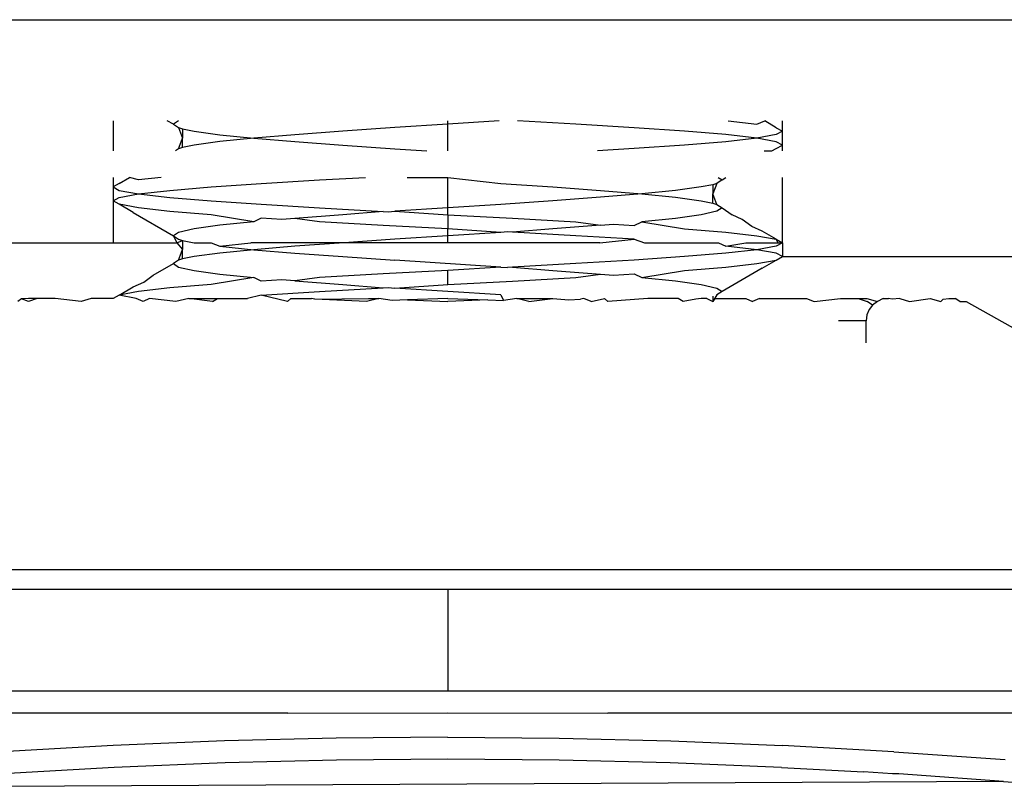
# Model space of a CAD drawing. Extents: x -2848 to 1947, y -2609 to 2663.
# Drawn here: x 602 to 611, y -2128 to -2121 of the extents above; entities that cross this region are included whole.
import ezdxf

# ---------------------------------------------------------------- set-up
doc = ezdxf.new("R2010")
doc.units = 0
doc.layers.get('0').update_dxf_attribs({"linetype": 'CONTINUOUS'})

msp = doc.modelspace()

# ---------------------------------------------------------------- linework, layer by layer
for p, q in [((507.6921, -2121.4465), (1403.6921, -2121.4465)), ((602.6921, -2122.3545), (602.6921, -2122.6221)), ((603.2334, -2122.384), (603.1788, -2122.3545)), ((603.2785, -2122.3545), (603.2334, -2122.384)), ((606.1545, -2122.3545), (605.6921, -2122.384)), ((605.6921, -2122.384), (605.6921, -2122.3545)), ((606.8402, -2122.384), (606.3186, -2122.3545)), ((608.2065, -2122.3545), (608.4638, -2122.384)), ((608.4638, -2122.384), (608.5328, -2122.3545)), ((608.6356, -2122.4161), (608.5328, -2122.3545)), ((608.6921, -2122.4465), (608.6921, -2122.3545)), ((603.2334, -2122.384), (603.2797, -2122.4143)), ((603.2797, -2122.4143), (603.3162, -2122.4264)), ((603.2797, -2122.4143), (603.3162, -2122.5083)), ((603.3162, -2122.4264), (603.3162, -2122.5083)), ((603.3162, -2122.4264), (603.4206, -2122.4465)), ((603.4206, -2122.4465), (603.6504, -2122.4786)), ((604.7512, -2122.4465), (604.3222, -2122.4786)), ((605.2171, -2122.4143), (604.7512, -2122.4465)), ((605.6921, -2122.384), (605.2171, -2122.4143)), ((605.6921, -2122.6221), (605.6921, -2122.384)), ((607.3636, -2122.4161), (606.8402, -2122.384)), ((607.8135, -2122.4465), (607.3636, -2122.4161)), ((608.1834, -2122.4768), (607.8135, -2122.4465)), ((608.6356, -2122.4161), (608.6921, -2122.4465)), ((608.6921, -2122.4465), (608.6356, -2122.4768)), ((608.6921, -2122.5715), (608.6921, -2122.4465)), ((603.2797, -2122.6036), (603.3162, -2122.5083)), ((603.3162, -2122.5916), (603.3162, -2122.5083)), ((603.6504, -2122.5393), (603.4206, -2122.5715)), ((603.6504, -2122.4786), (603.9536, -2122.509)), ((603.9536, -2122.509), (603.6504, -2122.5393)), ((604.3222, -2122.4786), (603.9536, -2122.509)), ((603.9536, -2122.509), (604.3222, -2122.5393)), ((604.3222, -2122.5393), (604.7512, -2122.5715)), ((608.1834, -2122.5411), (607.8135, -2122.5715)), ((608.4638, -2122.509), (608.1834, -2122.4768)), ((608.4638, -2122.509), (608.1834, -2122.5411)), ((608.6356, -2122.4768), (608.4638, -2122.509)), ((608.6356, -2122.5411), (608.4638, -2122.509)), ((608.6921, -2122.5715), (608.6356, -2122.5411)), ((603.2797, -2122.6036), (603.2516, -2122.6221)), ((603.3162, -2122.5916), (603.2797, -2122.6036)), ((603.4206, -2122.5715), (603.3162, -2122.5916)), ((604.7512, -2122.5715), (605.2171, -2122.6036)), ((605.2171, -2122.6036), (605.5053, -2122.6221)), ((607.3636, -2122.6018), (607.0343, -2122.6221)), ((607.8135, -2122.5715), (607.3636, -2122.6018)), ((608.5275, -2122.6221), (608.597, -2122.6221)), ((608.597, -2122.6221), (608.6356, -2122.6018)), ((608.6356, -2122.6018), (608.6921, -2122.5715)), ((608.6921, -2122.6221), (608.6921, -2122.5715)), ((602.6921, -2122.8607), (602.6921, -2122.9465)), ((602.7487, -2122.9161), (602.8407, -2122.8607)), ((602.9205, -2122.884), (602.8407, -2122.8607)), ((603.1235, -2122.8607), (602.9205, -2122.884)), ((604.0207, -2122.9161), (604.5441, -2122.884)), ((604.5441, -2122.884), (604.9556, -2122.8607)), ((605.3274, -2122.8607), (605.6921, -2122.8607)), ((605.6921, -2122.8607), (606.1672, -2122.9143)), ((605.6921, -2123.134), (605.6921, -2122.8607)), ((608.1509, -2122.884), (608.1045, -2122.9143)), ((608.1153, -2122.8607), (608.1509, -2122.884)), ((608.1509, -2122.884), (608.1846, -2122.8607)), ((608.6921, -2123.4465), (608.6921, -2122.8607)), ((602.7487, -2122.9161), (602.6921, -2122.9465)), ((602.6921, -2122.9465), (602.6921, -2123.0715)), ((602.6921, -2122.9465), (602.7487, -2122.9768)), ((602.7487, -2122.9768), (602.9205, -2123.009)), ((602.9205, -2123.009), (603.2009, -2122.9768)), ((603.2009, -2122.9768), (603.5708, -2122.9465)), ((603.5708, -2122.9465), (604.0207, -2122.9161)), ((606.1672, -2122.9143), (606.6331, -2122.9465)), ((606.6331, -2122.9465), (607.062, -2122.9786)), ((607.062, -2122.9786), (607.4307, -2123.009)), ((607.7339, -2122.9786), (607.4307, -2123.009)), ((607.9637, -2122.9465), (607.7339, -2122.9786)), ((608.0681, -2122.9264), (607.9637, -2122.9465)), ((608.1045, -2122.9143), (608.0681, -2122.9264)), ((608.1045, -2122.9143), (608.0681, -2123.0083)), ((608.0681, -2122.9264), (608.0681, -2123.0083)), ((602.6921, -2123.0715), (602.7487, -2123.0411)), ((602.7487, -2123.1018), (602.6921, -2123.0715)), ((602.6921, -2123.0715), (602.6921, -2123.4465)), ((602.7487, -2123.0411), (602.9205, -2123.009)), ((602.9205, -2123.009), (603.2009, -2123.0411)), ((603.2009, -2123.0411), (603.5708, -2123.0715)), ((603.5708, -2123.0715), (604.0207, -2123.1018)), ((606.6331, -2123.0715), (606.1672, -2123.1036)), ((607.062, -2123.0393), (606.6331, -2123.0715)), ((607.4307, -2123.009), (607.062, -2123.0393)), ((607.4307, -2123.009), (607.7339, -2123.0393)), ((607.7339, -2123.0393), (607.9637, -2123.0715)), ((607.9637, -2123.0715), (608.0681, -2123.0916)), ((608.0681, -2123.0916), (608.0681, -2123.0083)), ((608.1045, -2123.1036), (608.0681, -2123.0083)), ((602.9205, -2123.134), (602.7487, -2123.1018)), ((602.8726, -2123.1756), (602.7487, -2123.1018)), ((603.2009, -2123.1661), (602.9205, -2123.134)), ((603.5708, -2123.1965), (603.2009, -2123.1661)), ((604.0207, -2123.1018), (604.5441, -2123.134)), ((604.5441, -2123.134), (605.1125, -2123.1661)), ((605.1125, -2123.1661), (604.7512, -2123.1965)), ((605.1125, -2123.1661), (605.1569, -2123.1685)), ((605.1569, -2123.1685), (605.2171, -2123.1643)), ((605.6921, -2123.134), (605.2171, -2123.1643)), ((605.2171, -2123.1643), (605.6921, -2123.1965)), ((606.1672, -2123.1036), (605.6921, -2123.134)), ((605.6921, -2123.1965), (605.6921, -2123.134)), ((608.1045, -2123.1643), (607.9637, -2123.1965)), ((608.0681, -2123.0916), (608.1045, -2123.1036)), ((608.1045, -2123.1036), (608.1509, -2123.134)), ((608.1509, -2123.134), (608.1045, -2123.1643)), ((608.1509, -2123.134), (608.2424, -2123.1972)), ((602.8726, -2123.1756), (603.2334, -2123.384)), ((603.9536, -2123.259), (603.5708, -2123.1965)), ((604.0207, -2123.2268), (603.9536, -2123.259)), ((604.2061, -2123.2382), (604.0207, -2123.2268)), ((604.3222, -2123.2286), (604.2061, -2123.2382)), ((604.7512, -2123.1965), (604.3222, -2123.2286)), ((604.5441, -2123.259), (604.3222, -2123.2286)), ((605.6921, -2123.1965), (605.6921, -2123.3215)), ((605.6921, -2123.1965), (606.2718, -2123.2268)), ((606.2718, -2123.2268), (606.8402, -2123.259)), ((607.7339, -2123.2286), (607.4307, -2123.259)), ((607.9637, -2123.1965), (607.7339, -2123.2286)), ((608.3313, -2123.2381), (608.2424, -2123.1972)), ((608.4167, -2123.3014), (608.3313, -2123.2381)), ((603.4206, -2123.3215), (603.2797, -2123.3536)), ((603.6504, -2123.2893), (603.4206, -2123.3215)), ((603.9536, -2123.259), (603.6504, -2123.2893)), ((605.1125, -2123.2911), (604.5441, -2123.259)), ((605.6921, -2123.3215), (605.1125, -2123.2911)), ((606.1672, -2123.3536), (605.6921, -2123.3215)), ((605.6921, -2123.384), (605.6921, -2123.3215)), ((606.6331, -2123.3215), (606.2718, -2123.3518)), ((607.062, -2123.2893), (606.6331, -2123.3215)), ((606.8402, -2123.259), (607.062, -2123.2893)), ((607.062, -2123.2893), (607.1782, -2123.2798)), ((607.1782, -2123.2798), (607.3636, -2123.2911)), ((607.3636, -2123.2911), (607.4307, -2123.259)), ((607.4307, -2123.259), (607.8135, -2123.3215)), ((607.8135, -2123.3215), (608.1834, -2123.3518)), ((608.5117, -2123.3423), (608.4167, -2123.3014)), ((608.6356, -2123.4161), (608.5117, -2123.3423)), ((603.2797, -2123.3536), (603.2334, -2123.384)), ((603.2334, -2123.384), (603.2797, -2123.4143)), ((603.2334, -2123.384), (603.2651, -2123.4465)), ((603.2651, -2123.4465), (603.3162, -2123.4264)), ((603.2797, -2123.4143), (603.3162, -2123.4264)), ((603.3162, -2123.4264), (603.3162, -2123.5083)), ((603.3162, -2123.4264), (603.4206, -2123.4465)), ((605.2171, -2123.4143), (604.7651, -2123.4465)), ((605.6921, -2123.384), (605.2171, -2123.4143)), ((606.1672, -2123.3536), (605.6921, -2123.384)), ((605.6921, -2123.4465), (605.6921, -2123.384)), ((606.2274, -2123.3495), (606.1672, -2123.3536)), ((606.2718, -2123.3518), (606.2274, -2123.3495)), ((606.8402, -2123.384), (606.2718, -2123.3518)), ((607.3636, -2123.4161), (606.8402, -2123.384)), ((607.0541, -2123.4465), (607.3636, -2123.4161)), ((607.3636, -2123.4161), (607.4555, -2123.4465)), ((608.1834, -2123.3518), (608.4638, -2123.384)), ((608.4638, -2123.384), (608.6356, -2123.4161)), ((608.6356, -2123.4161), (608.6921, -2123.4465)), ((608.6552, -2123.4465), (608.6356, -2123.4161)), ((517.1509, -2123.634), (602.6921, -2123.4465)), ((602.6921, -2123.4465), (603.2651, -2123.4465)), ((603.2651, -2123.4465), (603.3162, -2123.5083)), ((603.2797, -2123.6036), (603.3162, -2123.5083)), ((603.3162, -2123.5916), (603.3162, -2123.5083)), ((603.4206, -2123.4465), (603.5708, -2123.4465)), ((603.5708, -2123.4465), (603.6504, -2123.4786)), ((603.6504, -2123.4786), (603.9288, -2123.4465)), ((603.6504, -2123.4786), (603.9536, -2123.509)), ((603.9536, -2123.509), (603.6504, -2123.5393)), ((604.7651, -2123.4465), (603.9288, -2123.4465)), ((604.3222, -2123.4786), (603.9536, -2123.509)), ((603.9536, -2123.509), (604.3222, -2123.5393)), ((604.7651, -2123.4465), (604.3222, -2123.4786)), ((605.6921, -2123.4465), (604.7651, -2123.4465)), ((607.0541, -2123.4465), (605.6921, -2123.4465)), ((607.4555, -2123.4465), (608.1192, -2123.4465)), ((608.1192, -2123.4465), (608.1834, -2123.4768)), ((608.1834, -2123.4768), (608.3652, -2123.4465)), ((608.4638, -2123.509), (608.1834, -2123.4768)), ((608.4638, -2123.509), (608.1834, -2123.5411)), ((608.3652, -2123.4465), (608.6552, -2123.4465)), ((608.6356, -2123.4768), (608.4638, -2123.509)), ((608.6356, -2123.5411), (608.4638, -2123.509)), ((608.6921, -2123.4465), (608.6356, -2123.4768)), ((608.6552, -2123.4465), (608.6921, -2123.4465)), ((608.6921, -2123.4465), (608.6921, -2123.5715)), ((603.2797, -2123.6036), (603.2334, -2123.634)), ((603.3162, -2123.5916), (603.2797, -2123.6036)), ((603.4206, -2123.5715), (603.3162, -2123.5916)), ((603.6504, -2123.5393), (603.4206, -2123.5715)), ((604.3222, -2123.5393), (604.7512, -2123.5715)), ((604.7512, -2123.5715), (605.2171, -2123.6036)), ((606.1672, -2123.6643), (605.2171, -2123.6036)), ((607.3636, -2123.6018), (606.8402, -2123.634)), ((607.8135, -2123.5715), (607.3636, -2123.6018)), ((608.1834, -2123.5411), (607.8135, -2123.5715)), ((608.4638, -2123.634), (608.6356, -2123.6018)), ((608.5117, -2123.6756), (608.6356, -2123.6018)), ((608.6921, -2123.5715), (608.6356, -2123.5411)), ((608.6356, -2123.6018), (608.6921, -2123.5715)), ((608.6921, -2123.5715), (952.6921, -2123.5715)), ((603.053, -2123.7381), (603.2334, -2123.634)), ((603.2334, -2123.634), (603.2797, -2123.6643)), ((603.2797, -2123.6643), (603.4206, -2123.6965)), ((603.4206, -2123.6965), (603.6504, -2123.7286)), ((605.6921, -2123.6965), (605.1125, -2123.7268)), ((606.1672, -2123.6643), (605.6921, -2123.6965)), ((605.6921, -2123.8215), (605.6921, -2123.6965)), ((606.1672, -2123.6643), (606.2274, -2123.6685)), ((606.2718, -2123.6661), (606.2274, -2123.6685)), ((606.8402, -2123.634), (606.2718, -2123.6661)), ((606.2718, -2123.6661), (606.6331, -2123.6965)), ((606.6331, -2123.6965), (607.062, -2123.7286)), ((607.4307, -2123.759), (607.8135, -2123.6965)), ((607.8135, -2123.6965), (608.1834, -2123.6661)), ((608.5117, -2123.6756), (608.1509, -2123.884)), ((608.1834, -2123.6661), (608.4638, -2123.634)), ((602.9675, -2123.8014), (603.053, -2123.7381)), ((603.9536, -2123.759), (603.5708, -2123.8215)), ((603.6504, -2123.7286), (603.9536, -2123.759)), ((604.0207, -2123.7911), (603.9536, -2123.759)), ((604.2061, -2123.7798), (604.0207, -2123.7911)), ((604.3222, -2123.7893), (604.2061, -2123.7798)), ((604.5441, -2123.759), (604.3222, -2123.7893)), ((605.1125, -2123.7268), (604.5441, -2123.759)), ((606.2718, -2123.7911), (606.8402, -2123.759)), ((606.8402, -2123.759), (607.062, -2123.7286)), ((607.062, -2123.7286), (607.1782, -2123.7382)), ((607.1782, -2123.7382), (607.3636, -2123.7268)), ((607.3636, -2123.7268), (607.4307, -2123.759)), ((607.4307, -2123.759), (607.7339, -2123.7893)), ((602.7487, -2123.9161), (602.8726, -2123.8423)), ((602.8726, -2123.8423), (602.9675, -2123.8014)), ((603.2009, -2123.8518), (602.9205, -2123.884)), ((603.5708, -2123.8215), (603.2009, -2123.8518)), ((604.3222, -2123.7893), (604.7512, -2123.8215)), ((604.5441, -2123.884), (605.1125, -2123.8518)), ((604.7512, -2123.8215), (605.1125, -2123.8518)), ((605.1125, -2123.8518), (605.1569, -2123.8495)), ((605.1569, -2123.8495), (605.2171, -2123.8536)), ((605.2171, -2123.8536), (605.6921, -2123.8215)), ((606.1672, -2123.9143), (605.2171, -2123.8536)), ((605.6921, -2123.8215), (606.2718, -2123.7911)), ((607.7339, -2123.7893), (607.9637, -2123.8215)), ((607.9637, -2123.8215), (608.1045, -2123.8536)), ((608.1045, -2123.8536), (608.1509, -2123.884)), ((601.8715, -2123.9496), (601.84, -2123.9724)), ((601.9355, -2123.9465), (601.8715, -2123.9496)), ((601.9336, -2123.9724), (601.8715, -2123.9496)), ((602.0133, -2123.9465), (601.9336, -2123.9724)), ((602.0133, -2123.9465), (601.9355, -2123.9465)), ((602.1727, -2123.9465), (602.0133, -2123.9465)), ((602.407, -2123.9724), (602.1727, -2123.9465)), ((602.4965, -2123.9465), (602.407, -2123.9724)), ((602.6921, -2123.9465), (602.4965, -2123.9465)), ((602.7487, -2123.9161), (602.6921, -2123.9465)), ((602.9205, -2123.884), (602.7487, -2123.9161)), ((602.8991, -2123.9465), (602.7487, -2123.9161)), ((602.9614, -2123.9724), (602.8991, -2123.9465)), ((603.0193, -2123.9465), (602.9614, -2123.9724)), ((603.2547, -2123.9724), (603.0193, -2123.9465)), ((603.3704, -2123.9465), (603.2547, -2123.9724)), ((603.583, -2123.9724), (603.3704, -2123.9465)), ((603.3704, -2123.9465), (603.6277, -2123.9465)), ((603.583, -2123.9724), (603.6277, -2123.9465)), ((603.6277, -2123.9465), (603.8989, -2123.9465)), ((604.0207, -2123.9161), (603.8989, -2123.9465)), ((604.0207, -2123.9161), (604.5441, -2123.884)), ((604.2565, -2123.9724), (604.0207, -2123.9161)), ((604.2869, -2123.9465), (604.2565, -2123.9724)), ((604.2869, -2123.9465), (604.4715, -2123.9465)), ((604.502, -2123.9531), (604.4715, -2123.9465)), ((604.502, -2123.9531), (604.9808, -2123.9465)), ((604.9654, -2123.9724), (604.502, -2123.9531)), ((605.0742, -2123.9465), (604.9654, -2123.9724)), ((604.9808, -2123.9465), (605.0742, -2123.9465)), ((605.1928, -2123.9643), (605.0742, -2123.9465)), ((605.3327, -2123.9593), (605.1928, -2123.9643)), ((605.6921, -2123.9465), (605.3327, -2123.9593)), ((605.3327, -2123.9593), (605.6921, -2123.9724)), ((605.6921, -2123.9465), (606.0516, -2123.9593)), ((606.0516, -2123.9593), (605.6921, -2123.9724)), ((606.0516, -2123.9593), (606.1915, -2123.9643)), ((606.1672, -2123.9143), (606.1915, -2123.9643)), ((606.3101, -2123.9465), (606.1915, -2123.9643)), ((606.4189, -2123.9724), (606.3101, -2123.9465)), ((606.3101, -2123.9465), (606.6331, -2123.9465)), ((606.4189, -2123.9724), (606.6331, -2123.9465)), ((606.6331, -2123.9465), (606.7786, -2123.9574)), ((606.7786, -2123.9574), (606.8823, -2123.9531)), ((606.9128, -2123.9465), (606.8823, -2123.9531)), ((606.9787, -2123.9724), (606.9128, -2123.9465)), ((606.9787, -2123.9724), (607.0974, -2123.9465)), ((607.0974, -2123.9465), (607.1278, -2123.9724)), ((607.4854, -2123.9465), (607.1278, -2123.9724)), ((607.7566, -2123.9465), (607.4854, -2123.9465)), ((607.8013, -2123.9724), (607.7566, -2123.9465)), ((607.9166, -2123.9531), (607.8013, -2123.9724)), ((607.9637, -2123.9465), (607.9166, -2123.9531)), ((608.0139, -2123.9465), (607.9637, -2123.9465)), ((608.0139, -2123.9465), (608.0681, -2123.9724)), ((608.1045, -2123.9143), (608.0681, -2123.9724)), ((608.0681, -2123.9264), (608.0681, -2123.9724)), ((608.0681, -2123.9724), (608.0923, -2123.9465)), ((608.0923, -2123.9465), (608.365, -2123.9465)), ((608.1509, -2123.884), (608.1045, -2123.9143)), ((608.365, -2123.9465), (608.4229, -2123.9724)), ((608.4852, -2123.9465), (608.4229, -2123.9724)), ((608.4852, -2123.9465), (608.9076, -2123.9465)), ((608.9076, -2123.9465), (608.9772, -2123.9724)), ((608.9772, -2123.9724), (609.2116, -2123.9465)), ((609.2116, -2123.9465), (609.371, -2123.9465)), ((609.371, -2123.9465), (609.4507, -2123.9724)), ((609.371, -2123.9465), (609.4488, -2123.9465)), ((609.4488, -2123.9465), (609.5443, -2123.9724)), ((609.5935, -2123.9465), (609.5443, -2123.9724)), ((609.5935, -2123.9465), (609.6421, -2123.9465)), ((609.6744, -2123.9531), (609.6421, -2123.9465)), ((609.7439, -2123.9465), (609.6744, -2123.9531)), ((609.7439, -2123.9465), (609.8316, -2123.9724)), ((609.8316, -2123.9724), (610.0169, -2123.9465)), ((610.0169, -2123.9465), (610.1106, -2123.9724)), ((610.1106, -2123.9724), (610.1337, -2123.9531)), ((610.1337, -2123.9531), (610.1835, -2123.9465)), ((610.1835, -2123.9465), (610.2395, -2123.9465)), ((610.2808, -2123.9724), (610.2395, -2123.9465)), ((609.4689, -2124.0465), (609.449, -2124.0947)), ((609.4996, -2124.0066), (609.4507, -2123.9724)), ((609.4996, -2124.0066), (609.4689, -2124.0465)), ((609.5443, -2123.9724), (609.4996, -2124.0066)), ((610.2808, -2123.9724), (610.338, -2123.9724)), ((610.338, -2123.9724), (614.5906, -2126.378)), ((609.449, -2124.0947), (609.4421, -2124.1465)), ((609.4421, -2124.1465), (609.1948, -2124.1465)), ((609.4421, -2124.3443), (609.4421, -2124.1465)), ((596.7937, -2126.378), (614.5906, -2126.378)), ((596.6921, -2126.552), (605.6921, -2126.552)), ((605.6921, -2126.552), (605.6921, -2127.4676)), ((605.6921, -2126.552), (614.6921, -2126.552)), ((605.6921, -2127.4676), (596.6966, -2127.4676)), ((614.6921, -2127.4676), (605.6921, -2127.4676)), ((604.2584, -2127.6645), (600.3049, -2127.6645)), ((604.2584, -2127.6645), (605.6921, -2127.6608)), ((605.6921, -2127.6608), (607.1259, -2127.6645)), ((611.0794, -2127.6645), (607.1259, -2127.6645)), ((603.6929, -2127.9138), (602.6934, -2127.9549)), ((604.693, -2127.8883), (603.6929, -2127.9138)), ((605.6907, -2127.8796), (604.693, -2127.8883)), ((605.6907, -2127.8796), (606.6913, -2127.8883)), ((606.6913, -2127.8883), (607.6914, -2127.9138)), ((607.6914, -2127.9138), (608.6924, -2127.955)), ((602.6934, -2127.9549), (601.6946, -2128.0107)), ((609.6897, -2128.0107), (608.6924, -2127.955)), ((609.6897, -2128.0107), (610.6878, -2128.0801)), ((603.6974, -2128.1108), (602.7012, -2128.152)), ((604.6944, -2128.0853), (603.6974, -2128.1108)), ((605.6921, -2128.0765), (604.6944, -2128.0853)), ((606.6898, -2128.0853), (605.6921, -2128.0765)), ((607.6868, -2128.1108), (606.6898, -2128.0853)), ((608.683, -2128.152), (607.6868, -2128.1108)), ((602.7012, -2128.152), (601.7057, -2128.2078)), ((608.683, -2128.152), (609.4193, -2128.1919)), ((609.6785, -2128.2078), (609.4193, -2128.1919)), ((610.6734, -2128.2771), (600.0651, -2128.3302)), ((609.734, -2128.2089), (609.6785, -2128.2078)), ((610.6734, -2128.2771), (609.734, -2128.2089)), ((610.6734, -2128.2771), (611.1382, -2128.3153))]:
    msp.add_line(p, q)

doc.saveas('drawing.dxf')
